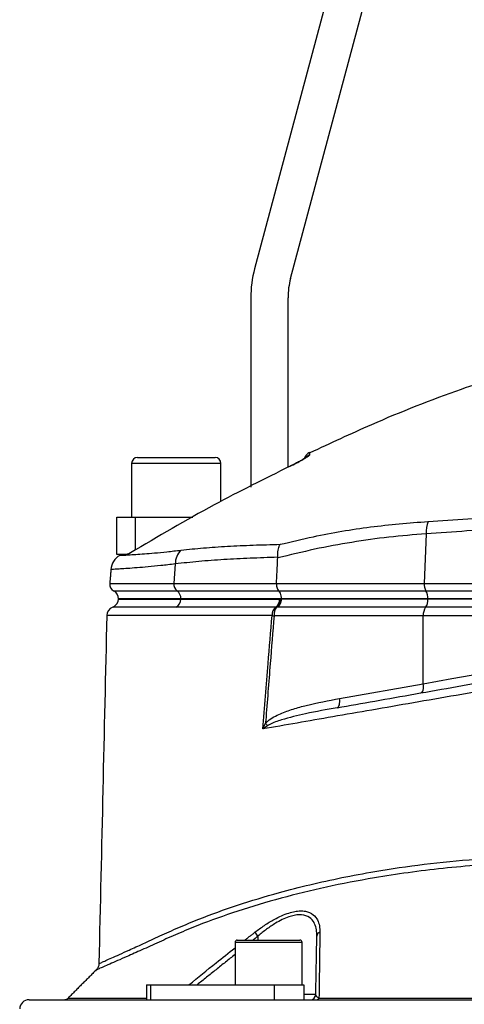
# Model space of a CAD drawing. Extents: x 0 to 9200, y 0 to 5940.
# Drawn here: x 2583 to 2702, y 3017 to 3281 of the extents above; entities that cross this region are included whole.
import ezdxf

# ---------------------------------------------------------------- set-up
doc = ezdxf.new("R2010")
doc.units = 0
doc.header["$LTSCALE"] = 5
doc.header["$MEASUREMENT"] = 0
doc.layers.get('0').update_dxf_attribs({"linetype": 'CONTINUOUS'})

msp = doc.modelspace()

# ---------------------------------------------------------------- linework, layer by layer
at = {"color": 7, "linetype": 'Continuous'}
for p, q in [((2682.05, 3348.1), (2646.1, 3213.92)), ((2655.75, 3211.33), (2691.71, 3345.51)), ((2645.07, 3206.15), (2645.07, 3155.28)), ((2655.07, 3160.65), (2655.07, 3206.15)), ((2614.67, 3163.28), (2635.47, 3163.28)), ((2637.07, 3161.68), (2613.07, 3161.68)), ((2655.62, 3160.93), (2655.62, 3160.95)), ((2609.07, 3137.28), (2609.07, 3147.28)), ((2609.07, 3147.28), (2614.07, 3147.28)), ((2614.07, 3147.28), (2629.55, 3147.28)), ((2614.07, 3147.28), (2614.07, 3138.43)), ((2692.14, 3142.78), (2691.65, 3129.46)), ((2611.75, 3137.28), (2609.07, 3137.28)), ((2624.8, 3134.7), (2624.44, 3129.46)), ((2607.2, 3129.46), (2624.44, 3129.46)), ((2624.44, 3129.46), (2651.98, 3129.46)), ((2651.98, 3129.46), (2691.65, 3129.46)), ((2691.65, 3129.46), (2764.07, 3129.46)), ((2608.25, 3127.52), (2625.27, 3127.52)), ((2626.31, 3125.32), (2609.57, 3125.32)), ((2609.57, 3125.28), (2626.31, 3125.28)), ((2625.27, 3127.52), (2652.55, 3127.52)), ((2653.26, 3125.32), (2626.31, 3125.32)), ((2626.31, 3125.32), (2626.31, 3125.28)), ((2626.31, 3125.28), (2652.61, 3125.28)), ((2652.55, 3127.52), (2692.09, 3127.52)), ((2692.65, 3125.28), (2653.25, 3125.28)), ((2653.26, 3125.32), (2653.26, 3125.28)), ((2692.65, 3125.32), (2653.26, 3125.32)), ((2692.09, 3127.52), (2764.07, 3127.52)), ((2764.07, 3125.32), (2692.65, 3125.32)), ((2692.65, 3125.32), (2692.65, 3125.28)), ((2764.07, 3125.28), (2692.65, 3125.28)), ((2692.02, 3123.08), (2652.34, 3123.08)), ((2764.07, 3123.08), (2692.02, 3123.08)), ((2691.38, 3120.78), (2651.32, 3120.78)), ((2764.07, 3120.78), (2691.38, 3120.78)), ((2691.38, 3102.57), (2691.38, 3120.78)), ((2668.9, 3098.61), (2691.38, 3102.57)), ((2645.54, 3033.18), (2640.84, 3033.18)), ((2641.44, 3033.78), (2645.83, 3033.78)), ((2658.84, 3033.18), (2645.54, 3033.18)), ((2645.83, 3033.78), (2658.24, 3033.78)), ((2647.01, 3034.88), (2647.01, 3033.78)), ((2617.11, 3021.78), (2618.12, 3021.78)), ((2618.12, 3021.78), (2651.32, 3021.78)), ((2618.12, 3021.78), (2618.12, 3017.78)), ((2651.32, 3021.78), (2659.34, 3021.78)), ((2651.32, 3021.78), (2651.32, 3017.78)), ((2659.34, 3021.78), (2659.34, 3017.78)), ((2585.52, 3017.78), (2617.11, 3017.78)), ((2596.01, 3018.22), (2617.11, 3018.22)), ((2617.11, 3017.78), (2618.12, 3017.78)), ((2618.12, 3017.78), (2651.32, 3017.78)), ((2651.32, 3017.78), (2655.07, 3017.78)), ((2655.07, 3017.78), (2753.07, 3017.78)), ((2659.34, 3019.26), (2662.53, 3019.26)), ((2663.39, 3018.22), (2842.76, 3018.22))]:
    msp.add_line(p, q, dxfattribs=at)
for points in [[(2691.38, 3102.57), (2699.02, 3103.94), (2706.82, 3105.33), (2714.74, 3106.75), (2722.79, 3108.19), (2730.93, 3109.65), (2739.14, 3111.12), (2747.42, 3112.6), (2755.74, 3114.09), (2764.07, 3115.58)], [(2690.76, 3100.11), (2690.94, 3100.19), (2691.11, 3100.35), (2691.24, 3100.59), (2691.34, 3100.89), (2691.41, 3101.26), (2691.44, 3101.67), (2691.43, 3102.11), (2691.38, 3102.57)], [(2668.28, 3096.15), (2668.46, 3096.22), (2668.62, 3096.38), (2668.76, 3096.62), (2668.86, 3096.93), (2668.93, 3097.29), (2668.96, 3097.71), (2668.95, 3098.15), (2668.9, 3098.61)]]:
    msp.add_lwpolyline(points, dxfattribs=at)
for centre, radius, start, end in [((2675.07, 3206.15), 30, 165, 180), ((2675.07, 3206.15), 20, 165, 180), ((2614.67, 3161.68), 1.6, 90, 180), ((2635.47, 3161.68), 1.6, 0, 90), ((2661.89, 3162.35), 2.5, 115.1088, 163.7112), ((2661.85, 3161.68), 2.5, 114.9213, 135.9306), ((2700.56, 3143.14), 8.43, 159.2813, 182.4121), ((2629.87, 3134.76), 5.07, 134.1485, 180.6824), ((2612.51, 3132.77), 5, 121.7533, 175.0231), ((2611.39, 3139.78), 2.49, 296.3222, 301.2866), ((2609.19, 3129.28), 2, 175, 241.8927), ((2626.58, 3129.23), 2.16, 173.9142, 232.3974), ((2694.82, 3129.17), 3.19, 174.7261, 211.065), ((2607.07, 3125.44), 2.5, 291.6, 356.6364), ((2607.07, 3125.32), 2.5, 0, 61.8927), ((2623.78, 3125.29), 2.52, 300.3591, 359.9461), ((2623.66, 3125.41), 2.65, 357.9144, 52.7478), ((2650.13, 3125.2), 2.67, 308.4642, 1.806), ((2650.25, 3125.44), 2.91, 306.4546, 356.9444), ((2689.17, 3125.09), 3.48, 324.7503, 3.249), ((2688.85, 3125.53), 3.81, 356.836, 31.6028), ((2608.9, 3120.78), 2.5, 111.2526, 178.4984), ((2653.49, 3121), 2.71, 128.7584, 183.268), ((2654.79, 3121.05), 3.48, 143.9448, 184.3641), ((2694.93, 3121.04), 3.56, 145.0103, 184.0599), ((2655.3, 3161.15), 40.56, 263.6074, 264.3705), ((2644.91, 3088.23), 5.6, 33.3085, 42.4671), ((2586.89, 2988.45), 75.96, 37.6803, 38.673), ((2663.99, 3034.78), 1.19, 107.832, 175.4291), ((2641.44, 3033.18), 0.6, 90, 180), ((2658.24, 3033.18), 0.6, 0, 90), ((2585.52, 3015.28), 2.5, 90, 178.6639), ((2594.95, 3019.28), 1.5, 270, 315), ((2661.03, 3019.28), 1.5, 270, 359), ((2662.71, 3018.53), 0.747, 275.8857, 336.0301)]:
    msp.add_arc(centre, radius, start, end, dxfattribs=at)
for points, knots in [([(2710.65, 3184.62), (2707.61, 3183.61), (2696.37, 3179.9), (2679.72, 3173.25), (2666.39, 3167.05), (2660.89, 3164.49)], [0, 0, 0, 0, 0.178859, 0.661085, 1, 1, 1, 1]), ([(2660.83, 3164.61), (2660.83, 3164.61), (2660.84, 3164.88), (2660.82, 3164.41), (2660.8, 3163.94)], [0, 0, 0, 0, 0.0004495, 1, 1, 1, 1]), ([(2655.62, 3160.93), (2656.18, 3161.2), (2657.3, 3161.75), (2658.77, 3162.55), (2659.9, 3163.21), (2660.64, 3163.72), (2660.75, 3163.87), (2660.8, 3163.94)], [0, 0, 0, 0, 0.217459, 0.437265, 0.632211, 0.815654, 1, 1, 1, 1]), ([(2660.07, 3163.39), (2660.07, 3163.39), (2660.08, 3163.41), (2660.01, 3163.34), (2659.78, 3163.19), (2659.31, 3162.89), (2658.58, 3162.47), (2657.62, 3161.95), (2656.69, 3161.47), (2656.1, 3161.18), (2655.89, 3161.08)], [0, 0, 0, 0, 0.004991, 0.078302, 0.183367, 0.327782, 0.49928, 0.690719, 0.894022, 1, 1, 1, 1]), ([(2655.62, 3160.93), (2648.79, 3157.54), (2634.2, 3150.32), (2620.19, 3142.06), (2612.74, 3137.66)], [0, 0, 0, 0, 0.468655, 1, 1, 1, 1]), ([(2692.68, 3146.12), (2696.22, 3146.34), (2703.33, 3146.77), (2714.58, 3147.78), (2726.27, 3149.17), (2738.45, 3151.1), (2750.81, 3153.56), (2759.06, 3155.67), (2763.18, 3156.73)], [0, 0, 0, 0, 0.158147, 0.317201, 0.485217, 0.653221, 0.826606, 1, 1, 1, 1]), ([(2764.07, 3153.56), (2759.99, 3152.55), (2751.81, 3150.51), (2739.33, 3148.05), (2726.77, 3146.05), (2714.62, 3144.58), (2703.02, 3143.5), (2695.77, 3143.02), (2692.14, 3142.78)], [0, 0, 0, 0, 0.1683349, 0.3366618, 0.51007, 0.6834872, 0.8412955, 1, 1, 1, 1]), ([(2652.96, 3139.98), (2655.93, 3140.68), (2663.97, 3142.57), (2677.22, 3144.87), (2687.52, 3145.7), (2692.68, 3146.12)], [0, 0, 0, 0, 0.226346, 0.6123, 1, 1, 1, 1]), ([(2692.14, 3142.78), (2688.81, 3142.52), (2682.15, 3142), (2672.18, 3140.57), (2662.21, 3138.74), (2655.61, 3137.13), (2652.31, 3136.32)], [0, 0, 0, 0, 0.249034, 0.498075, 0.749035, 1, 1, 1, 1]), ([(2609.88, 3137.02), (2609.93, 3137.02), (2610.03, 3137.03), (2610.86, 3137.07), (2612.2, 3137.14), (2614.07, 3137.26), (2616.41, 3137.43), (2619.22, 3137.66), (2622.48, 3137.96), (2625.05, 3138.26), (2626.34, 3138.4)], [0, 0, 0, 0, 0.124299, 0.249186, 0.377582, 0.505977, 0.627782, 0.749585, 0.874794, 1, 1, 1, 1]), ([(2626.34, 3138.4), (2628.33, 3138.62), (2632.3, 3139.05), (2638.79, 3139.48), (2645.64, 3139.79), (2650.52, 3139.92), (2652.96, 3139.98)], [0, 0, 0, 0, 0.248456, 0.496915, 0.748457, 1, 1, 1, 1]), ([(2652.31, 3136.49), (2652.31, 3137.14), (2652.32, 3138.35), (2652.68, 3139.43), (2652.91, 3139.89), (2652.96, 3139.97), (2652.96, 3139.98)], [0, 0, 0, 0, 0.484753, 0.896845, 0.993982, 1, 1, 1, 1]), ([(2611.79, 3137.28), (2611.73, 3137.28), (2611.45, 3137.28), (2611.28, 3137.28), (2611.15, 3137.28)], [0, 0, 0, 0, 0.22147, 1, 1, 1, 1]), ([(2612.74, 3137.66), (2612.74, 3137.66), (2612.7, 3137.64), (2612.45, 3137.52), (2612.03, 3137.33), (2611.87, 3137.3), (2611.79, 3137.28)], [0, 0, 0, 0, 0.005196, 0.076335, 0.534857, 1, 1, 1, 1]), ([(2612.69, 3137.65), (2612.69, 3137.65), (2612.7, 3137.65), (2612.74, 3137.66), (2612.74, 3137.66)], [0, 0, 0, 0, 0.860579, 1, 1, 1, 1]), ([(2652.31, 3136.49), (2649.81, 3136.41), (2644.83, 3136.25), (2637.78, 3135.89), (2631.04, 3135.41), (2626.88, 3134.94), (2624.8, 3134.7)], [0, 0, 0, 0, 0.2484233, 0.4968452, 0.7484238, 1, 1, 1, 1]), ([(2624.8, 3134.7), (2623.49, 3134.55), (2620.86, 3134.25), (2617.45, 3133.92), (2614.46, 3133.67), (2611.97, 3133.48), (2610.02, 3133.35), (2608.6, 3133.26), (2607.7, 3133.21), (2607.59, 3133.21), (2607.53, 3133.2)], [0, 0, 0, 0, 0.121959, 0.243921, 0.369381, 0.494843, 0.619468, 0.744093, 0.872335, 1, 1, 1, 1]), ([(2651.98, 3129.46), (2651.98, 3129.23), (2651.99, 3128.78), (2652.14, 3128.16), (2652.34, 3127.75), (2652.5, 3127.58), (2652.55, 3127.52)], [0, 0, 0, 0, 0.286243, 0.572489, 0.859476, 1, 1, 1, 1]), ([(2626.31, 3125.28), (2625.31, 3125.28), (2622.29, 3125.28), (2618.04, 3125.28), (2614.47, 3125.28), (2612.17, 3125.28), (2610.72, 3125.28), (2609.87, 3125.28), (2609.5, 3125.28), (2609.59, 3125.28), (2609.6, 3125.28)], [0, 0, 0, 0, 0.0954238, 0.2881156, 0.4808073, 0.6068494, 0.7328913, 0.8589334, 0.9849754, 1, 1, 1, 1]), ([(2652.8, 3125.28), (2651.53, 3125.28), (2647.7, 3125.28), (2641.6, 3125.28), (2633.92, 3125.28), (2629.06, 3125.28), (2626.31, 3125.28)], [0, 0, 0, 0, 0.131158, 0.393556, 0.656821, 1, 1, 1, 1]), ([(2653.25, 3125.28), (2653.22, 3125.03), (2653.16, 3124.5), (2652.9, 3123.78), (2652.61, 3123.32), (2652.4, 3123.13), (2652.34, 3123.08), (2652.34, 3123.08)], [0, 0, 0, 0, 0.2689225, 0.5666778, 0.8664459, 0.9929937, 1, 1, 1, 1]), ([(2652.55, 3127.52), (2652.58, 3127.49), (2652.74, 3127.32), (2652.98, 3126.9), (2653.21, 3126.15), (2653.24, 3125.59), (2653.26, 3125.32)], [0, 0, 0, 0, 0.070124, 0.380806, 0.69039, 1, 1, 1, 1]), ([(2625.06, 3123.11), (2623.26, 3123.11), (2619.67, 3123.11), (2615.39, 3123.11), (2612, 3123.11), (2609.63, 3123.11), (2608.23, 3123.11), (2608.07, 3123.11), (2608, 3123.11)], [0, 0, 0, 0, 0.172003, 0.344006, 0.51437, 0.685275, 0.855639, 1, 1, 1, 1]), ([(2651.79, 3123.11), (2649.4, 3123.11), (2644.59, 3123.11), (2637.72, 3123.11), (2631.14, 3123.11), (2627.06, 3123.11), (2625.06, 3123.11)], [0, 0, 0, 0, 0.245792, 0.492296, 0.750983, 1, 1, 1, 1]), ([(2606.4, 3120.84), (2606.05, 3105.25), (2605.35, 3074.14), (2604.64, 3043.03), (2604.29, 3027.51)], [0, 0, 0, 0, 0.5010965, 1, 1, 1, 1]), ([(2650.78, 3120.84), (2648.34, 3120.84), (2643.45, 3120.84), (2636.53, 3120.84), (2629.96, 3120.84), (2624.33, 3120.84), (2619.74, 3120.84), (2616.2, 3120.84), (2613.13, 3120.84), (2610.62, 3120.84), (2608.69, 3120.84), (2607.33, 3120.84), (2606.53, 3120.84), (2606.48, 3120.84), (2606.45, 3120.84)], [0, 0, 0, 0, 0.103474, 0.206948, 0.311666, 0.416385, 0.490155, 0.563926, 0.639841, 0.715756, 0.789483, 0.86321, 0.939079, 1, 1, 1, 1]), ([(2648.35, 3090.44), (2648.81, 3096.3), (2649.61, 3106.44), (2650.43, 3116.57), (2650.78, 3120.84)], [0, 0, 0, 0, 0.578485, 1, 1, 1, 1]), ([(2651.32, 3120.78), (2650.98, 3116.51), (2650.22, 3107.18), (2649.47, 3097.58), (2649.06, 3092.26), (2649.04, 3092.01)], [0, 0, 0, 0, 0.445359, 0.973719, 1, 1, 1, 1]), ([(2807.66, 3118.11), (2804.62, 3117.59), (2798.54, 3116.54), (2788.02, 3114.72), (2776.2, 3112.66), (2763.1, 3110.39), (2749.98, 3108.11), (2736.95, 3105.84), (2724.28, 3103.64), (2712.03, 3101.51), (2700.21, 3099.45), (2688.68, 3097.45), (2677.61, 3095.52), (2667.2, 3093.71), (2657.41, 3092.01), (2651.37, 3090.96), (2648.35, 3090.44)], [0, 0, 0, 0, 0.055772, 0.111555, 0.188553, 0.265855, 0.34326, 0.420562, 0.497559, 0.570907, 0.644431, 0.717954, 0.7913, 0.863062, 0.931531, 1, 1, 1, 1]), ([(2668.28, 3096.15), (2671.62, 3096.74), (2678.43, 3097.94), (2689.21, 3099.84), (2700.51, 3101.83), (2712.2, 3103.89), (2724.73, 3106.1), (2738.01, 3108.44), (2752.09, 3110.93), (2766.37, 3113.44), (2775.93, 3115.13), (2780.71, 3115.97)], [0, 0, 0, 0, 0.0995171, 0.2029022, 0.3062878, 0.4116929, 0.5170982, 0.6362777, 0.7554576, 0.8777288, 1, 1, 1, 1]), ([(2649.04, 3092.01), (2649.24, 3092.2), (2649.91, 3092.86), (2651.26, 3093.7), (2653.53, 3094.78), (2656.45, 3095.83), (2661.74, 3097.27), (2665.92, 3098.05), (2668.9, 3098.61)], [0, 0, 0, 0, 0.037816, 0.128481, 0.219493, 0.393125, 0.566943, 1, 1, 1, 1]), ([(2668.28, 3096.15), (2665.44, 3095.64), (2660.36, 3094.72), (2654.35, 3093.23), (2650.94, 3092.11), (2649.78, 3091.42), (2649.59, 3091.3)], [0, 0, 0, 0, 0.443205, 0.7921, 0.966432, 1, 1, 1, 1]), ([(2648.35, 3090.44), (2648.35, 3090.44), (2648.57, 3090.97), (2648.81, 3091.49), (2649.04, 3092.01)], [0, 0, 0, 0, 0.007981, 1, 1, 1, 1]), ([(2649.59, 3091.3), (2649.17, 3091.02), (2648.75, 3090.73), (2648.36, 3090.44), (2648.35, 3090.44)], [0, 0, 0, 0, 0.991995, 1, 1, 1, 1]), ([(2604.34, 3027.51), (2604.35, 3027.51), (2604.36, 3027.51), (2604.97, 3027.78), (2606.08, 3028.27), (2607.68, 3028.99), (2609.77, 3029.92), (2612.56, 3031.18), (2616.13, 3032.79), (2620.62, 3034.88), (2625.68, 3037.18), (2632.52, 3040.02), (2641.36, 3043.21), (2651.44, 3046.27), (2660.89, 3048.69), (2669.45, 3050.58), (2679.62, 3052.48), (2691.56, 3054.22), (2703.94, 3055.47), (2715.18, 3056.16), (2725.13, 3056.48), (2736.33, 3056.5), (2748.78, 3056.1), (2762.56, 3055.14), (2776.45, 3053.67), (2789.07, 3051.84), (2800.26, 3049.99), (2810.13, 3048.39), (2819.83, 3046.85), (2829.16, 3045.39), (2838.03, 3044.01), (2843.49, 3043.17), (2846.23, 3042.75)], [0, 0, 0, 0, 0.015582, 0.036953, 0.057718, 0.078484, 0.099844, 0.121204, 0.147763, 0.174324, 0.20162, 0.228925, 0.277725, 0.326522, 0.360023, 0.393553, 0.427051, 0.474928, 0.522802, 0.555821, 0.588872, 0.62189, 0.665948, 0.710006, 0.75535, 0.800695, 0.833672, 0.866644, 0.900566, 0.934488, 0.967129, 1, 1, 1, 1]), ([(2845.35, 3041.21), (2842.79, 3041.61), (2837.64, 3042.39), (2829.19, 3043.69), (2820.17, 3045.1), (2810.5, 3046.62), (2800.47, 3048.23), (2789.16, 3050.09), (2776.68, 3051.91), (2762.94, 3053.39), (2749.03, 3054.38), (2734.79, 3054.84), (2720.48, 3054.71), (2707.69, 3054.05), (2696.66, 3053.06), (2687.3, 3051.92), (2676.77, 3050.31), (2665.27, 3048.07), (2653, 3045.07), (2641.44, 3041.61), (2632.37, 3038.36), (2625.45, 3035.5), (2620.35, 3033.21), (2615.73, 3031.11), (2612.06, 3029.48), (2609.23, 3028.24), (2607.1, 3027.31), (2605.42, 3026.58), (2604.27, 3026.08), (2603.64, 3025.81), (2603.62, 3025.8), (2603.61, 3025.79)], [0, 0, 0, 0, 0.03057, 0.061325, 0.094536, 0.127747, 0.161932, 0.196121, 0.240208, 0.284294, 0.329633, 0.37497, 0.42285, 0.47073, 0.503755, 0.536813, 0.56984, 0.618698, 0.667558, 0.717906, 0.768256, 0.795219, 0.822174, 0.849675, 0.877174, 0.898313, 0.919451, 0.94119, 0.962929, 0.98406, 1, 1, 1, 1]), ([(2646.19, 3035.91), (2647.03, 3036.54), (2648.71, 3037.79), (2651.13, 3039.26), (2653.34, 3040.36), (2655.21, 3041.07), (2656.91, 3041.5), (2658.42, 3041.66), (2659.76, 3041.56), (2661.29, 3041.1), (2662.55, 3040.07), (2663.34, 3038.48), (2663.61, 3037.09), (2663.62, 3036.2), (2663.62, 3035.91)], [0, 0, 0, 0, 0.103577, 0.207003, 0.284033, 0.360973, 0.426684, 0.492361, 0.558144, 0.623953, 0.753511, 0.853428, 0.953504, 1, 1, 1, 1]), ([(2662.81, 3034.88), (2662.8, 3035.16), (2662.8, 3036.05), (2662.57, 3037.43), (2661.86, 3039.02), (2660.49, 3040.29), (2658.2, 3040.76), (2655.7, 3040.25), (2653.5, 3039.32), (2651.48, 3038.21), (2649.28, 3036.74), (2647.77, 3035.5), (2647.01, 3034.88)], [0, 0, 0, 0, 0.047504, 0.148734, 0.24978, 0.378576, 0.507477, 0.636297, 0.713015, 0.789845, 0.894838, 1, 1, 1, 1]), ([(2663.62, 3035.91), (2663.62, 3035.3), (2663.58, 3032.24), (2663.5, 3026.38), (2663.43, 3021.03), (2663.39, 3018.22)], [0, 0, 0, 0, 0.1060893, 0.5304611, 1, 1, 1, 1]), ([(2628.48, 3021.78), (2630.9, 3023.77), (2634.98, 3027.11), (2639.14, 3030.37), (2640.84, 3031.69)], [0, 0, 0, 0, 0.5923, 1, 1, 1, 1]), ([(2604.28, 3027.5), (2604.28, 3027.42), (2604.3, 3027.12), (2604.15, 3026.65), (2603.91, 3026.16), (2603.69, 3025.91), (2603.59, 3025.8)], [0, 0, 0, 0, 0.1348776, 0.4758518, 0.7681491, 1, 1, 1, 1]), ([(2663.39, 3018.22), (2663.23, 3018.3), (2662.89, 3018.46), (2662.6, 3018.81), (2662.56, 3019.09), (2662.53, 3019.26)], [0, 0, 0, 0, 0.2385617, 0.5285275, 1, 1, 1, 1])]:
    msp.add_open_spline(points, degree=3, knots=knots, dxfattribs=at)
for points in [[(2613.07, 3161.68), (2613.07, 3147.28)], [(2637.07, 3151.48), (2637.07, 3161.68)], [(2655.89, 3161.08), (2655.62, 3160.95)], [(2655.73, 3161), (2655.62, 3160.95)], [(2610.34, 3137.25), (2609.9, 3136.99)], [(2651.98, 3129.46), (2652.31, 3136.32)], [(2652.31, 3136.32), (2652.31, 3136.49)], [(2607.53, 3133.2), (2607.2, 3129.46)], [(2653.15, 3125.28), (2652.8, 3125.28)], [(2653.25, 3125.28), (2653.15, 3125.28)], [(2651.98, 3123.1), (2651.79, 3123.11)], [(2652.34, 3123.08), (2651.98, 3123.1)], [(2606.45, 3120.84), (2606.45, 3120.84)], [(2643.49, 3033.78), (2646.19, 3035.91)], [(2640.84, 3033.18), (2640.84, 3021.78)], [(2647.01, 3034.88), (2645.64, 3033.78)], [(2658.84, 3021.78), (2658.84, 3033.18)], [(2662.53, 3019.26), (2662.81, 3034.88)], [(2640.84, 3029.93), (2630.66, 3021.78)], [(2603.59, 3025.81), (2596.01, 3018.22)], [(2603.61, 3025.79), (2603.6, 3025.79)], [(2617.11, 3021.78), (2617.11, 3017.78)]]:
    msp.add_open_spline(points, degree=1, dxfattribs=at)

doc.saveas('drawing.dxf')
